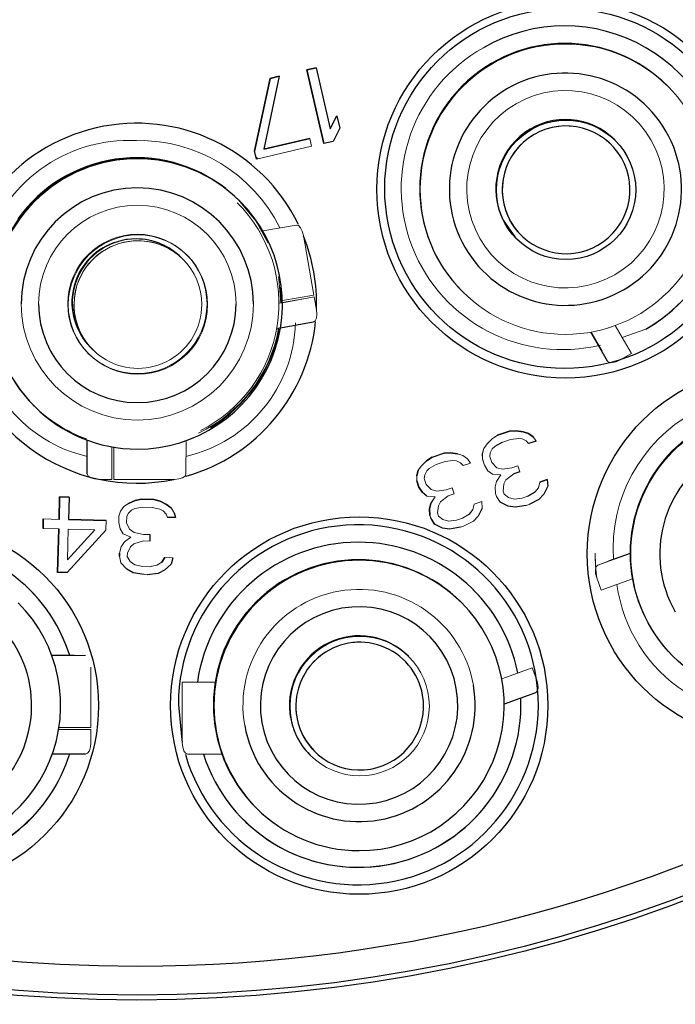
# Model space of a CAD drawing. Units: inches. Extents: x 0 to 10.9, y -0.2 to 8.4.
# Drawn here: x 7.3 to 7.6, y 2.9 to 3.3 of the extents above; entities that cross this region are included whole.
import ezdxf

# ---------------------------------------------------------------- set-up
doc = ezdxf.new("R2010")
doc.units = ezdxf.units.IN
doc.header["$MEASUREMENT"] = 0

msp = doc.modelspace()

# ---------------------------------------------------------------- linework, layer by layer
at = {"color": 7, "linetype": 'Continuous', "lineweight": 25}
for p, q in [((7.50130383459005, 3.25400765399054), (7.501201031610972, 3.25418570526701)), ((7.432598884942157, 3.248310434805302), (7.429482052614737, 3.247590859784562)), ((7.429486392981263, 3.247586514834754), (7.432603229891964, 3.248306108188618)), ((7.432603229891964, 3.248306108188618), (7.432598884942157, 3.248310434805302)), ((7.432603229891964, 3.248306108188618), (7.437379993460383, 3.227615640539998)), ((7.420135895999002, 3.245427789772531), (7.414890661592398, 3.220747154885331)), ((7.420131555632476, 3.245432134722337), (7.417014723305056, 3.244712541368475)), ((7.417019063671582, 3.244708214751789), (7.420135895999002, 3.245427789772531)), ((7.420135895999002, 3.245427789772531), (7.420131555632476, 3.245432134722337)), ((7.429482052614737, 3.247590859784562), (7.435238666530508, 3.222656201165199)), ((7.429482052614737, 3.247590859784562), (7.429486392981263, 3.247586514834754)), ((7.435243006897035, 3.222651856215392), (7.429486392981263, 3.247586514834754)), ((7.417014723305056, 3.244712541368475), (7.411769488898451, 3.220031924814396)), ((7.411773829264978, 3.22002757986459), (7.417019063671582, 3.244708214751789)), ((7.55195733276985, 3.241956211543165), (7.551761975026639, 3.242151569286376)), ((7.437379993460383, 3.227615640539998), (7.439639454442231, 3.232048882660141)), ((7.439639454442231, 3.232048882660141), (7.439635114075704, 3.232053227609947)), ((7.439639454442231, 3.232048882660141), (7.440619304789583, 3.227804691689397)), ((7.440619304789583, 3.227804691689397), (7.438359839224455, 3.223371431236133)), ((7.414890661592398, 3.220747154885331), (7.430474827812779, 3.224345048322159)), ((7.430470482862973, 3.224349393271966), (7.414891857828579, 3.220752783153646)), ((7.435243006897035, 3.222651856215392), (7.435238666530508, 3.222656201165199)), ((7.438359839224455, 3.223371431236133), (7.435243006897035, 3.222651856215392)), ((7.53407188771737, 3.223651139671584), (7.533876548307281, 3.223846497414795)), ((7.411769488898451, 3.220031924814396), (7.411773829264978, 3.22002757986459)), ((7.412386238023712, 3.217374960507875), (7.411773829264978, 3.22002757986459)), ((7.412386238023712, 3.217374960507875), (7.412381893073905, 3.21737928712456)), ((7.406780189451931, 3.203056077587499), (7.40658483858364, 3.20325143533071)), ((7.500469925056777, 3.190439883330852), (7.500665273633427, 3.190244525587641)), ((7.388894758149292, 3.184751005715918), (7.388699407281003, 3.184946363459129)), ((7.420551283283746, 3.173932117363306), (7.420839681618811, 3.168630655272915)), ((7.482164853185195, 3.172554438278372), (7.482360201761845, 3.172359098868283)), ((7.431652400876022, 3.16206143949439), (7.420509699180796, 3.160078015740404)), ((7.419494580490867, 3.159905189403575), (7.419663167293338, 3.159935200723548)), ((7.420273742739918, 3.160036014558938), (7.4196622414707, 3.15992717081631)), ((7.525723194995514, 3.158696028371906), (7.529465617596062, 3.152206268342168)), ((7.531374498877836, 3.148900953192117), (7.525725761632531, 3.158696486699945)), ((7.355292787467959, 3.151539749375185), (7.355488139482069, 3.151344391631974)), ((7.336987714450557, 3.133654322655827), (7.337183065318848, 3.133458964912617)), ((7.498218388566719, 3.125087108291686), (7.494173698624655, 3.123733757259045)), ((7.494178043574462, 3.12372943064236), (7.498222724349964, 3.125082745008757)), ((7.500413495708654, 3.125247413106497), (7.498218388566719, 3.125087108291686)), ((7.498222724349964, 3.125082745008757), (7.500417831491899, 3.125243086489812)), ((7.500417831491899, 3.125243086489812), (7.500413495708654, 3.125247413106497)), ((7.502781365021492, 3.124891420552287), (7.500413495708654, 3.125247413106497)), ((7.500417831491899, 3.125243086489812), (7.502785709971299, 3.124887057269359)), ((7.502785709971299, 3.124887057269359), (7.502781365021492, 3.124891420552287)), ((7.504643661841413, 3.124366213286193), (7.502781365021492, 3.124891420552287)), ((7.502785709971299, 3.124887057269359), (7.50464799762466, 3.124361886669508)), ((7.355017475544219, 3.110612998831166), (7.355033522754673, 3.122055359981367)), ((7.492324097491405, 3.12254074770746), (7.490647313528424, 3.12083140412061)), ((7.490651667644791, 3.120827077503925), (7.492328460774334, 3.122536421090775)), ((7.495547454421578, 3.121316865179189), (7.493192289961971, 3.119954714248206)), ((7.50464799762466, 3.124361886669508), (7.504643661841413, 3.124366213286193)), ((7.5061731300062, 3.123155530605436), (7.504643661841413, 3.124366213286193)), ((7.50464799762466, 3.124361886669508), (7.506177465789446, 3.123151167322507)), ((7.507201352294754, 3.12177130659611), (7.504673425664246, 3.120925489700392)), ((7.470078321143179, 3.115097390360426), (7.468401537180196, 3.113388046773576)), ((7.468405918796247, 3.113383756823134), (7.470082684426107, 3.115093063743741)), ((7.471927922276429, 3.116290436578255), (7.470078321143179, 3.115097390360426)), ((7.470082684426107, 3.115093063743741), (7.470078321143179, 3.115097390360426)), ((7.470082684426107, 3.115093063743741), (7.471932258059675, 3.116286073295326)), ((7.471932258059675, 3.116286073295326), (7.471927922276429, 3.116290436578255)), ((7.471932258059675, 3.116286073295326), (7.475976948001738, 3.117639424327966)), ((7.478167719360426, 3.117804092425706), (7.475972603051931, 3.117643750944652)), ((7.475976948001738, 3.117639424327966), (7.475972603051931, 3.117643750944652)), ((7.475976948001738, 3.117639424327966), (7.478172055143673, 3.117799729142778)), ((7.478172055143673, 3.117799729142778), (7.478167719360426, 3.117804092425706)), ((7.480535588673265, 3.117448063205253), (7.478167719360426, 3.117804092425706)), ((7.478172055143673, 3.117799729142778), (7.480539933623072, 3.117443736588568)), ((7.46723030737701, 3.111847881232366), (7.466737430570765, 3.109960523035289)), ((7.466741775520572, 3.109956159752361), (7.467234652326817, 3.111843517949438)), ((7.501703469140104, 3.111319520669366), (7.499681124169072, 3.110642845153046)), ((7.466750144590558, 3.10824230621761), (7.467441211607293, 3.106176933410306)), ((7.467445547390539, 3.106172606793621), (7.466754489540365, 3.108237979600925)), ((7.511010571623662, 3.10869792095431), (7.508482644993152, 3.107852104058592)), ((7.508486980776398, 3.107847740775664), (7.511014907406907, 3.108693594337624)), ((7.511014907406907, 3.108693594337624), (7.511010571623662, 3.10869792095431)), ((7.511014907406907, 3.108693594337624), (7.511200392764165, 3.10645904348468)), ((7.467445547390539, 3.106172606793621), (7.467441211607293, 3.106176933410306)), ((7.467441211607293, 3.106176933410306), (7.468637851116944, 3.104280738648643)), ((7.468642196066751, 3.104276412031958), (7.467445547390539, 3.106172606793621)), ((7.511200392764165, 3.10645904348468), (7.509869105643308, 3.103716995161056)), ((7.34563643328982, 3.102845181898984), (7.345436893303256, 3.095225056593988)), ((7.345441233669782, 3.095220729977303), (7.345640775947986, 3.102840818616055)), ((7.345640775947986, 3.102840818616055), (7.34563643328982, 3.102845181898984)), ((7.348834155932788, 3.102761436199755), (7.34563643328982, 3.102845181898984)), ((7.345640775947986, 3.102840818616055), (7.348838496299314, 3.102757109583069)), ((7.348838496299314, 3.102757109583069), (7.348638956312751, 3.095136984278074)), ((7.348838496299314, 3.102757109583069), (7.348834155932788, 3.102761436199755)), ((7.371203954272781, 3.101631015925133), (7.36904363437221, 3.100598237855873)), ((7.369047975311647, 3.100593911239188), (7.371208295427059, 3.101626652642205)), ((7.373350022033306, 3.102119483615646), (7.371203954272781, 3.101631015925133)), ((7.371208295427059, 3.101626652642205), (7.371203954272781, 3.101631015925133)), ((7.371208295427059, 3.101626652642205), (7.373354363259198, 3.102115120332718)), ((7.377613651698764, 3.102007834905421), (7.373350022033306, 3.102119483615646)), ((7.373354363259198, 3.102115120332718), (7.3776179926382, 3.102003471622493)), ((7.3776179926382, 3.102003471622493), (7.377613651698764, 3.102007834905421)), ((7.379731213174013, 3.101407718504684), (7.377613651698764, 3.102007834905421)), ((7.3776179926382, 3.102003471622493), (7.37973555411345, 3.101403355221755)), ((7.37973555411345, 3.101403355221755), (7.379731213174013, 3.101407718504684)), ((7.381834521793079, 3.1002632917252), (7.379731213174013, 3.101407718504684)), ((7.37973555411345, 3.101403355221755), (7.381838863305425, 3.100258965108514)), ((7.468642196066751, 3.104276412031958), (7.468637851116944, 3.104280738648643)), ((7.470171664231538, 3.103065692684958), (7.468642196066751, 3.104276412031958)), ((7.506818538383721, 3.104424543654062), (7.504463373924115, 3.103062356056836)), ((7.504467718873921, 3.103058029440151), (7.506822883333528, 3.104420180371134)), ((7.508192294180643, 3.102007651574206), (7.504825957235521, 3.100307144551941)), ((7.509869105643308, 3.103716995161056), (7.508192294180643, 3.102007651574206)), ((7.380715321388844, 3.098110029933197), (7.38174900351016, 3.096997539451448)), ((7.381753345022506, 3.096993212834763), (7.380715943569157, 3.098109699937009)), ((7.381838863305425, 3.100258965108514), (7.381834521793079, 3.1002632917252)), ((7.383404876256376, 3.099132834784335), (7.381834521793079, 3.1002632917252)), ((7.381838863305425, 3.100258965108514), (7.383409217768723, 3.099128508167649)), ((7.471536739295408, 3.100657490504715), (7.471043862489163, 3.098770132307638)), ((7.47104820743897, 3.098765805690953), (7.471043862489163, 3.098770132307638)), ((7.471043862489163, 3.098770132307638), (7.471229338679859, 3.096535581454693)), ((7.47104820743897, 3.098765805690953), (7.471541075078654, 3.10065316388803)), ((7.471233683629666, 3.096531254838008), (7.47104820743897, 3.098765805690953)), ((7.488954607249378, 3.099015686137646), (7.48762332929508, 3.096273674480265)), ((7.495017297212666, 3.101050039303291), (7.495019662185345, 3.101048829317269)), ((7.497735044983678, 3.099657015395622), (7.495021642162472, 3.101045712686606)), ((7.500102923463078, 3.099300986175169), (7.497735044983678, 3.099657015395622)), ((7.503814793916566, 3.099968788460659), (7.500102923463078, 3.099300986175169)), ((7.340107354037214, 3.095364608315208), (7.340021836900116, 3.092098856041457)), ((7.340026177266642, 3.092094529424772), (7.340111696695382, 3.095360281698523)), ((7.348638956312751, 3.095136984278074), (7.361429841155524, 3.0948020381474)), ((7.361425499643178, 3.094806401430329), (7.34863906631148, 3.09514120089603)), ((7.382253451953562, 3.095894985521579), (7.382255835259363, 3.095894948855336)), ((7.384922560807289, 3.095820883044284), (7.382257792320088, 3.095890658904894)), ((7.38443236636589, 3.097467710686657), (7.384922560807289, 3.095820883044284)), ((7.471574872188227, 3.095502913384163), (7.472771520864439, 3.0936067186225)), ((7.472775865814246, 3.093602355339572), (7.471579217138033, 3.095498586767478)), ((7.345351263875788, 3.091955087702281), (7.344966545611753, 3.077263400755236)), ((7.344970885978279, 3.077259037472308), (7.345355716532683, 3.091954977703552)), ((7.361344324018425, 3.091536285873649), (7.348168608621247, 3.077175328439322)), ((7.475489268635451, 3.092213658048588), (7.472775865814246, 3.093602355339572)), ((7.47785714711485, 3.091857628828135), (7.475489268635451, 3.092213658048588)), ((7.481569008401779, 3.092525467779869), (7.47785714711485, 3.091857628828135)), ((7.376238519771905, 3.090056949629735), (7.376181508060718, 3.087879781447234)), ((7.365937023619417, 3.083794941968981), (7.365908517907052, 3.082706357877731)), ((7.365912858846488, 3.082701994594803), (7.365941365131764, 3.083790578686053)), ((7.381364174101575, 3.082301635886447), (7.3802555077944, 3.080696644427445)), ((7.380259848733837, 3.08069231781076), (7.381368515041012, 3.082297272603519)), ((7.384033282955302, 3.082227496742909), (7.383443317374802, 3.080064298399027)), ((7.384027797914499, 3.082227643407881), (7.384028942588776, 3.082231860025837)), ((7.539109096193775, 3.0836878398729), (7.531760007757738, 3.081027887267567)), ((7.366384460638087, 3.080515219856611), (7.368459262685422, 3.078282208985876)), ((7.368463603911313, 3.078277882369191), (7.366388801577523, 3.080510856573683)), ((7.368463603911313, 3.078277882369191), (7.368459262685422, 3.078282208985876)), ((7.370566912100696, 3.077133455589707), (7.368463603911313, 3.078277882369191)), ((7.381254491618637, 3.077942936238518), (7.379094171001928, 3.076910194835501)), ((7.383443317374802, 3.080064298399027), (7.381254491618637, 3.077942936238518)), ((7.344970885978279, 3.077259037472308), (7.344966545611753, 3.077263400755236)), ((7.348168608621247, 3.077175328439322), (7.344970885978279, 3.077259037472308)), ((7.37428333489743, 3.076491503005598), (7.370566912100696, 3.077133455589707)), ((7.379094171001928, 3.076910194835501), (7.375349242779284, 3.076463563328359)), ((7.335515271460345, 3.071333479258195), (7.335486330336342, 3.071362408923997)), ((7.485919164815067, 3.071333515924438), (7.485890225982705, 3.07136244559024)), ((7.481982099463049, 3.066918936922032), (7.481786750886399, 3.067114294665242)), ((7.350607743360821, 3.049085796265328), (7.34297936815113, 3.049075126388587)), ((7.464096672743691, 3.04861386505045), (7.463901315000481, 3.048809222793661)), ((7.507060462255662, 3.036423915869784), (7.496394499636439, 3.032520134299935)), ((7.354424157294115, 3.015619929532543), (7.343137940485954, 3.015604089715525)), ((7.430494696333257, 3.015402572043475), (7.430690049493188, 3.015207250966507)), ((7.412189624461676, 2.997517145324117), (7.412384973038326, 2.997321787580906)), ((7.407941443745355, 2.993413679394372), (7.407970384869358, 2.99338474972857))]:
    msp.add_line(p, q, dxfattribs=at)
at = {"color": 7, "linetype": 'Continuous', "lineweight": 18}
for p, q in [((7.417019063671582, 3.244708214751789), (7.417014723305056, 3.244712541368475)), ((7.439635114075704, 3.232053227609947), (7.437377949317331, 3.227624495437706)), ((7.431087231988235, 3.221692428965444), (7.412386238023712, 3.217374960507875)), ((7.430474827812779, 3.224345048322159), (7.430470482862973, 3.224349393271966)), ((7.431087231988235, 3.221692428965444), (7.430474827812779, 3.224345048322159)), ((7.411769488898451, 3.220031924814396), (7.412246150058687, 3.217967266998833)), ((7.414520625867082, 3.193002487060768), (7.425841351339096, 3.19501760878191)), ((7.413851191933773, 3.192883321770709), (7.414445959646299, 3.192989195547646)), ((7.428325906387303, 3.191460964868564), (7.431883324875034, 3.171285822933525)), ((7.420998428118291, 3.168658961612584), (7.420065666393634, 3.168492625200784)), ((7.420990806123007, 3.169343227041225), (7.420313961025313, 3.169222521768956)), ((7.420324530069886, 3.168530189766835), (7.420998464784534, 3.168650363378579)), ((7.431883324875034, 3.171285822933525), (7.421181475170383, 3.169377234981696)), ((7.428393106444336, 3.169977608046135), (7.421192282545535, 3.168693519546702)), ((7.421192355878021, 3.168684939645817), (7.432002041003616, 3.170612557377813)), ((7.432002041003616, 3.170612557377813), (7.432769653386092, 3.166259211001375)), ((7.534077974313724, 3.160944915725901), (7.539525404717876, 3.151496354876482)), ((7.536430150474517, 3.156859691252096), (7.544479032493146, 3.15966275220423)), ((7.529465617596062, 3.152206268342168), (7.531374498877836, 3.148900953192117)), ((7.539525404717876, 3.151496354876482), (7.535697118942561, 3.149286095409588)), ((7.498222724349964, 3.125082745008757), (7.498218388566719, 3.125087108291686)), ((7.355026836894409, 3.122057816619655), (7.355016138372166, 3.114429441409963)), ((7.388497862109269, 3.121899235118268), (7.388482032604633, 3.110612998831166)), ((7.494173698624655, 3.123733757259045), (7.492324097491405, 3.12254074770746)), ((7.492328460774334, 3.122536421090775), (7.492324097491405, 3.12254074770746)), ((7.494178043574462, 3.12372943064236), (7.492328460774334, 3.122536421090775)), ((7.494173698624655, 3.123733757259045), (7.494178043574462, 3.12372943064236)), ((7.495547454421578, 3.121316865179189), (7.498580971878125, 3.122331860120548)), ((7.498580971878125, 3.122331860120548), (7.501281660679537, 3.122661379647243)), ((7.501281660679537, 3.122661379647243), (7.502465604502517, 3.122483365037017)), ((7.502465604502517, 3.122483365037017), (7.50382230132984, 3.121789016391525)), ((7.50382230132984, 3.121789016391525), (7.504673425664246, 3.120925489700392)), ((7.506177465789446, 3.123151167322507), (7.5061731300062, 3.123155530605436)), ((7.507201352294754, 3.12177130659611), (7.506177465789446, 3.123151167322507)), ((7.363390838345667, 3.119800569362234), (7.363372426735443, 3.108784269956799)), ((7.364056080869062, 3.108784269956799), (7.364074477583625, 3.119684337371623)), ((7.489476083725236, 3.119291201913157), (7.488983206918991, 3.11740384371608)), ((7.489480428675043, 3.119286875296472), (7.488987551868798, 3.117399517099395)), ((7.489458364763261, 3.119223369363431), (7.489464955520457, 3.119227659313874)), ((7.489467210494408, 3.119236275881001), (7.489460619737211, 3.119231985930559)), ((7.490647313528424, 3.12083140412061), (7.489476083725236, 3.119291201913157)), ((7.490651667644791, 3.120827077503925), (7.489480428675043, 3.119286875296472)), ((7.490647313528424, 3.12083140412061), (7.490651667644791, 3.120827077503925)), ((7.491688240670211, 3.117728999959847), (7.49235388881392, 3.119100024121659)), ((7.49235388881392, 3.119100024121659), (7.493192289961971, 3.119954714248206)), ((7.504673425664246, 3.120925489700392), (7.504669080714439, 3.120929816317077)), ((7.475972603051931, 3.117643750944652), (7.471927922276429, 3.116290436578255)), ((7.473301678073351, 3.113873544498398), (7.476335195529899, 3.114888539439757)), ((7.476335195529899, 3.114888539439757), (7.479035884331311, 3.115218022300209)), ((7.479035884331311, 3.115218022300209), (7.480219828154291, 3.115040007689982)), ((7.480219828154291, 3.115040007689982), (7.481576524981613, 3.114345659044491)), ((7.480539933623072, 3.117443736588568), (7.480535588673265, 3.117448063205253)), ((7.482397885493187, 3.116922892605402), (7.480535588673265, 3.117448063205253)), ((7.482402221276432, 3.116918529322473), (7.480539933623072, 3.117443736588568)), ((7.483927353657974, 3.115712173258402), (7.482397885493187, 3.116922892605402)), ((7.483931689441219, 3.115707846641716), (7.482402221276432, 3.116918529322473)), ((7.48392897613923, 3.115709973283816), (7.483927353657974, 3.115712173258402)), ((7.484955575946528, 3.114327985915319), (7.483931689441219, 3.115707846641716)), ((7.488983206918991, 3.11740384371608), (7.488995920938785, 3.115685663564644)), ((7.488987551868798, 3.117399517099395), (7.489000265888592, 3.115681300281716)), ((7.488995920938785, 3.115685663564644), (7.48968698795552, 3.11362029075734)), ((7.489000265888592, 3.115681300281716), (7.489691323738765, 3.113615927474412)), ((7.491528192519101, 3.116527153843677), (7.491688240670211, 3.117728999959847)), ((7.492219250369275, 3.114461781036373), (7.491528192519101, 3.116527153843677)), ((7.355016138372166, 3.114429441409963), (7.355017475544219, 3.110612998831166)), ((7.468401537180196, 3.113388046773576), (7.46723030737701, 3.111847881232366)), ((7.467234652326817, 3.111843517949438), (7.46723030737701, 3.111847881232366)), ((7.468405909629686, 3.113383756823134), (7.467234652326817, 3.111843517949438)), ((7.468401537180196, 3.113388046773576), (7.468405918796247, 3.113383756823134)), ((7.469442464321984, 3.110285679279057), (7.470108112465693, 3.111656666774625)), ((7.470108112465693, 3.111656666774625), (7.470946513613745, 3.112511356901172)), ((7.470946513613745, 3.112511356901172), (7.473301678073351, 3.113873544498398)), ((7.481576524981613, 3.114345659044491), (7.482427640149458, 3.113482132353358)), ((7.482427640149458, 3.113482132353358), (7.484955575946528, 3.114327985915319)), ((7.48968698795552, 3.11362029075734), (7.490883636631732, 3.111724095995677)), ((7.489691323738765, 3.113615927474412), (7.490887972414978, 3.111719732712749)), ((7.490883636631732, 3.111724095995677), (7.490886835761442, 3.111721529358661)), ((7.490887972414978, 3.111719732712749), (7.492417440579764, 3.110509050031992)), ((7.493921489871526, 3.112734727654107), (7.492219250369275, 3.114461781036373)), ((7.49577943257508, 3.112213883670941), (7.493917144921719, 3.112739090937036)), ((7.495783777524887, 3.112209557054257), (7.493921489871526, 3.112734727654107)), ((7.498985721369091, 3.112712544577035), (7.49577943257508, 3.112213883670941)), ((7.498990057152337, 3.11270821796035), (7.495783777524887, 3.112209557054257)), ((7.496249172981932, 3.11228695949343), (7.496228126558395, 3.11227867292249)), ((7.501008057173562, 3.113389220093355), (7.498985721369091, 3.112712544577035)), ((7.501012402123369, 3.11338489347667), (7.498990057152337, 3.11270821796035)), ((7.501009807986669, 3.113384013486836), (7.501008057173562, 3.113389220093355)), ((7.501703469140104, 3.111319520669366), (7.501012402123369, 3.11338489347667)), ((7.363372426735443, 3.108784269956799), (7.358951916968215, 3.108784269956799)), ((7.384542461344063, 3.108784269956799), (7.364056080869062, 3.108784269956799)), ((7.466737430570765, 3.109960523035289), (7.466741775520572, 3.109956159752361)), ((7.466737430570765, 3.109960523035289), (7.466750144590558, 3.10824230621761)), ((7.466741775520572, 3.109956159752361), (7.466754489540365, 3.108237979600925)), ((7.466754489540365, 3.108237979600925), (7.466750144590558, 3.10824230621761)), ((7.469282416170874, 3.109083796496642), (7.469442464321984, 3.110285679279057)), ((7.469973474021049, 3.107018423689339), (7.469282416170874, 3.109083796496642)), ((7.492417440579764, 3.110509050031992), (7.495290900718641, 3.110322198857179)), ((7.493782515643634, 3.108100847851749), (7.493289638837389, 3.106213489654672)), ((7.493786860593441, 3.108096484568821), (7.493293983787196, 3.106209126371744)), ((7.495283934132453, 3.110322638852097), (7.493782515643634, 3.108100847851749)), ((7.495290900718641, 3.110322198857179), (7.493786860593441, 3.108096484568821)), ((7.495222939837064, 3.110232366561597), (7.49522561647281, 3.110225583306624)), ((7.496327501243743, 3.107224121313102), (7.496993140220892, 3.108595145474914)), ((7.496993140220892, 3.108595145474914), (7.499681124169072, 3.110642845153046)), ((7.471675713523299, 3.105291406973317), (7.469973474021049, 3.107018423689339)), ((7.473533656226853, 3.104770562990151), (7.471671368573492, 3.105295733590002)), ((7.473538001176659, 3.104766199707222), (7.471675713523299, 3.105291406973317)), ((7.476739935854304, 3.105269223896244), (7.473533656226853, 3.104770562990151)), ((7.476744280804111, 3.105264860613316), (7.473538001176659, 3.104766199707222)), ((7.478762280825335, 3.105945862746321), (7.476739935854304, 3.105269223896244)), ((7.478766625775142, 3.105941536129635), (7.476744280804111, 3.105264860613316)), ((7.478764031638443, 3.105940656139802), (7.478762280825335, 3.105945862746321)), ((7.479457683625316, 3.103876163322332), (7.478766625775142, 3.105941536129635)), ((7.493289638837389, 3.106213489654672), (7.493475115028086, 3.103978938801728)), ((7.493293983787196, 3.106209126371744), (7.493479459977893, 3.103974612185042)), ((7.496007386608402, 3.10482042908076), (7.496327501243743, 3.107224121313102)), ((7.496352920116769, 3.103787724343987), (7.496007386608402, 3.10482042908076)), ((7.507989768186907, 3.105964709195272), (7.506818538383721, 3.104424543654062)), ((7.507994103970153, 3.105960382578587), (7.506822883333528, 3.104420180371134)), ((7.508482644993152, 3.107852104058592), (7.507989768186907, 3.105964709195272)), ((7.508486980776398, 3.107847740775664), (7.507994103970153, 3.105960382578587)), ((7.508482644993152, 3.107852104058592), (7.508486980776398, 3.107847740775664)), ((7.373354363259198, 3.102115120332718), (7.373350022033306, 3.102119483615646)), ((7.470171664231538, 3.103065692684958), (7.473045124370414, 3.102878841510145)), ((7.473038157784226, 3.102879318171305), (7.471536739295408, 3.100657490504715)), ((7.473045124370414, 3.102878841510145), (7.471541075078654, 3.10065316388803)), ((7.474747363872665, 3.101151824794123), (7.477435347820846, 3.103199487806012)), ((7.477435347820846, 3.103199487806012), (7.479457683625316, 3.103876163322332)), ((7.488764795275435, 3.101254563607275), (7.486236868644926, 3.100408746711558)), ((7.488769131058681, 3.10125023699059), (7.486241204428172, 3.100404420094872)), ((7.488765262770034, 3.101248953672082), (7.488764795275435, 3.101254563607275)), ((7.488954607249378, 3.099015686137646), (7.488769131058681, 3.10125023699059)), ((7.493475115028086, 3.103978938801728), (7.493820648536453, 3.102946234064954)), ((7.493479459977893, 3.103974612185042), (7.49382499348626, 3.102941907448269)), ((7.493820648536453, 3.102946234064954), (7.495017297212666, 3.101050039303291)), ((7.49382499348626, 3.102941907448269), (7.495021642162472, 3.101045712686606)), ((7.494853802434704, 3.101311652947774), (7.494851932456307, 3.101312092942692)), ((7.49787805249831, 3.102581404946158), (7.496352507621534, 3.103788970996252)), ((7.497882388281556, 3.102577041663229), (7.496352920116769, 3.103787724343987)), ((7.49974034015167, 3.102056197680064), (7.49787805249831, 3.102581404946158)), ((7.499744675934917, 3.102051871063378), (7.497882388281556, 3.102577041663229)), ((7.502441038119644, 3.102385680540516), (7.49974034015167, 3.102056197680064)), ((7.50244537390289, 3.102381353923831), (7.499744675934917, 3.102051871063378)), ((7.500100860986903, 3.102100197171778), (7.500082949527151, 3.10209312058686)), ((7.504463373924115, 3.103062356056836), (7.502441038119644, 3.102385680540516)), ((7.504467718873921, 3.103058029440151), (7.50244537390289, 3.102381353923831)), ((7.504463373924115, 3.103062356056836), (7.504467718873921, 3.103058029440151)), ((7.506822883333528, 3.104420180371134), (7.506818538383721, 3.104424543654062)), ((7.366307600744729, 3.097946535155236), (7.365731888593322, 3.096327610523858)), ((7.366311941684166, 3.097942208538551), (7.365736230105668, 3.096323283907173)), ((7.36741626733836, 3.099551526614237), (7.366307600744729, 3.097946535155236)), ((7.367420608564252, 3.099547163331309), (7.366311941684166, 3.097942208538551)), ((7.36904363437221, 3.100598237855873), (7.36741626733836, 3.099551526614237)), ((7.369047975311647, 3.100593911239188), (7.367420608564252, 3.099547163331309)), ((7.367735658101855, 3.099756967574299), (7.367747219426631, 3.099757260904244)), ((7.367754439239061, 3.099761880850874), (7.367742878200739, 3.099761587520929)), ((7.368962457601638, 3.097328122299194), (7.370056871339085, 3.098388803379449)), ((7.36904363437221, 3.100598237855873), (7.369047975311647, 3.100593911239188)), ((7.370056871339085, 3.098388803379449), (7.371137030644847, 3.0989052107472)), ((7.371137030644847, 3.0989052107472), (7.373816052274686, 3.099379708599094)), ((7.373816052274686, 3.099379708599094), (7.377013774201516, 3.099295962899864)), ((7.377013774201516, 3.099295962899864), (7.379664289259623, 3.098681913326751)), ((7.379664289259623, 3.098681913326751), (7.380715943569157, 3.098109699937009)), ((7.383409217768723, 3.099128508167649), (7.383404876256376, 3.099132834784335)), ((7.38443236636589, 3.097467710686657), (7.383409217768723, 3.099128508167649)), ((7.471541075078654, 3.10065316388803), (7.471536739295408, 3.100657490504715)), ((7.473761610260175, 3.097377108399969), (7.474081724895517, 3.099780800632311)), ((7.474081724895517, 3.099780800632311), (7.474747363872665, 3.101151824794123)), ((7.485743991838681, 3.098521388514481), (7.484572762035494, 3.096981186307028)), ((7.485748327621927, 3.098517061897796), (7.4845771069853, 3.096976859690343)), ((7.486236868644926, 3.100408746711558), (7.485743991838681, 3.098521388514481)), ((7.486241204428172, 3.100404420094872), (7.485748327621927, 3.098517061897796)), ((7.495021642162472, 3.101045712686606), (7.495017297212666, 3.101050039303291)), ((7.503814793916566, 3.099968788460659), (7.504825957235521, 3.100307144551941)), ((7.340111696695382, 3.095360281698523), (7.340107354037214, 3.095364608315208)), ((7.345436893303256, 3.095225056593988), (7.340107354037214, 3.095364608315208)), ((7.345441233669782, 3.095220729977303), (7.340111696695382, 3.095360281698523)), ((7.345436893303256, 3.095225056593988), (7.345441233669782, 3.095220729977303)), ((7.361344324018425, 3.091536285873649), (7.361429841155524, 3.0948020381474)), ((7.361429841155524, 3.0948020381474), (7.361425499643178, 3.094806401430329)), ((7.365731888593322, 3.096327610523858), (7.36567487716859, 3.094150442341357)), ((7.365736230105668, 3.096323283907173), (7.365679218108026, 3.094146115724672)), ((7.368343986881681, 3.094076339864062), (7.368400998592868, 3.096253508046563)), ((7.368400998592868, 3.096253508046563), (7.368962457601638, 3.097328122299194)), ((7.38174900351016, 3.096997539451448), (7.381753345022506, 3.096993212834763)), ((7.38174900351016, 3.096997539451448), (7.382253451953562, 3.095894985521579)), ((7.381753345022506, 3.096993212834763), (7.382257792320088, 3.095890658904894)), ((7.382257792320088, 3.095890658904894), (7.382253451953562, 3.095894985521579)), ((7.471229338679859, 3.096535581454693), (7.471233683629666, 3.096531254838008)), ((7.471229338679859, 3.096535581454693), (7.471574872188227, 3.095502913384163)), ((7.471233683629666, 3.096531254838008), (7.471579217138033, 3.095498586767478)), ((7.471579217138033, 3.095498586767478), (7.471574872188227, 3.095502913384163)), ((7.474107143768543, 3.096344403663196), (7.473761610260175, 3.097377108399969)), ((7.475632276150083, 3.095138047599124), (7.474106731273308, 3.09634565031546)), ((7.47563661193333, 3.095133720982438), (7.474107143768543, 3.096344403663196)), ((7.477494563803444, 3.094612876999272), (7.475632276150083, 3.095138047599124)), ((7.47749889958669, 3.094608513716344), (7.47563661193333, 3.095133720982438)), ((7.480195252604856, 3.094942359859725), (7.477494563803444, 3.094612876999272)), ((7.480199597554663, 3.094937996576797), (7.47749889958669, 3.094608513716344)), ((7.482217597575888, 3.095619035376045), (7.480195252604856, 3.094942359859725)), ((7.482221942525695, 3.095614672093117), (7.480199597554663, 3.094937996576797)), ((7.484572762035494, 3.096981186307028), (7.482217597575888, 3.095619035376045)), ((7.4845771069853, 3.096976859690343), (7.482221942525695, 3.095614672093117)), ((7.482580180887295, 3.092863787204907), (7.485946517832416, 3.094564294227172)), ((7.485946517832416, 3.094564294227172), (7.48762332929508, 3.096273674480265)), ((7.340021836900116, 3.092098856041457), (7.340026177266642, 3.092094529424772)), ((7.340026177266642, 3.092094529424772), (7.345355716532683, 3.091954977703552)), ((7.348282631470712, 3.081529664804323), (7.348553436884012, 3.091871232004323)), ((7.357613648365509, 3.091634001411498), (7.348282631470712, 3.081529664804323)), ((7.357605495855521, 3.091634184742713), (7.348282874384573, 3.081538978030069)), ((7.348553436884012, 3.091871232004323), (7.357613648365509, 3.091634001411498)), ((7.36567487716859, 3.094150442341357), (7.366150818180895, 3.091959340986481)), ((7.365679218108026, 3.094146115724672), (7.366155159120331, 3.091954977703552)), ((7.366150818180895, 3.091959340986481), (7.367173967350971, 3.090298543505488)), ((7.366155159120331, 3.091954977703552), (7.367178308290408, 3.09029418022256)), ((7.369352881190389, 3.091871268670566), (7.368343986881681, 3.094076339864062)), ((7.370918895000706, 3.090745138346386), (7.369352051616639, 3.091873065316478)), ((7.370923236154984, 3.090740811729701), (7.369352881190389, 3.091871268670566)), ((7.472775865814246, 3.093602355339572), (7.472771520864439, 3.0936067186225)), ((7.481569008401779, 3.092525467779869), (7.482580180887295, 3.092863787204907)), ((7.367173967350971, 3.090298543505488), (7.367176252689155, 3.090297516850681)), ((7.367178308290408, 3.09029418022256), (7.369814571065242, 3.089135820270699)), ((7.369808140149949, 3.089138643571418), (7.367635655507094, 3.087563131771864)), ((7.369814571065242, 3.089135820270699), (7.36763999644653, 3.087558768488936)), ((7.368713168971024, 3.088344562744707), (7.368723882961839, 3.088344819408409)), ((7.368730255726762, 3.088349439355039), (7.368719541735947, 3.088349182691337)), ((7.370823465373951, 3.086930749077203), (7.37404969401574, 3.087935587469224)), ((7.374102364644264, 3.090117118934653), (7.370918895000706, 3.090745138346386)), ((7.374106705870155, 3.090112755651725), (7.370923236154984, 3.090740811729701)), ((7.371184615264416, 3.09069270561876), (7.37117578328311, 3.090690982305335)), ((7.37404969401574, 3.087935587469224), (7.376181508060718, 3.087879781447234)), ((7.376234178832469, 3.090061276246419), (7.374102364644264, 3.090117118934653)), ((7.376238519771905, 3.090056949629735), (7.374106705870155, 3.090112755651725)), ((7.375929547091184, 3.090069269487414), (7.375920467039827, 3.090065272866917)), ((7.37593388803062, 3.090064906204486), (7.375942968081977, 3.090068902824983)), ((7.376234067974374, 3.090057059628464), (7.376234178832469, 3.090061276246419)), ((7.376234178832469, 3.090061276246419), (7.376238519771905, 3.090056949629735)), ((7.366526990345738, 3.085958140312863), (7.365937023619417, 3.083794941968981)), ((7.366531331285175, 3.085953813696177), (7.365941365131764, 3.083790578686053)), ((7.367635655507094, 3.087563131771864), (7.366526990345738, 3.085958140312863)), ((7.36763999644653, 3.087558768488936), (7.366531331285175, 3.085953813696177)), ((7.368606133618965, 3.083720802825443), (7.369729053212006, 3.085870067996948)), ((7.369729053212006, 3.085870067996948), (7.370823465373951, 3.086930749077203)), ((7.365908517907052, 3.082706357877731), (7.365912858846488, 3.082701994594803)), ((7.365908517907052, 3.082706357877731), (7.366384460638087, 3.080515219856611)), ((7.365912858846488, 3.082701994594803), (7.366388801577523, 3.080510856573683)), ((7.365941365131764, 3.083790578686053), (7.365937023619417, 3.083794941968981)), ((7.368577627620144, 3.082632218734192), (7.368606133618965, 3.083720802825443)), ((7.369600776503765, 3.0809714212532), (7.368577627620144, 3.082632218734192)), ((7.381368515041012, 3.082297272603519), (7.381364174101575, 3.082301635886447)), ((7.384028942588776, 3.082231860025837), (7.381364174101575, 3.082301635886447)), ((7.384033282955302, 3.082227496742909), (7.381368515041012, 3.082297272603519)), ((7.384028942588776, 3.082231860025837), (7.384033282955302, 3.082227496742909)), ((7.527254606471184, 3.083800331906716), (7.527404681404173, 3.079523287982159)), ((7.528176340823231, 3.07972172568979), (7.539109096193775, 3.083678746644613)), ((7.366388801577523, 3.080510856573683), (7.366384460638087, 3.080515219856611)), ((7.371166790385695, 3.079845327595264), (7.369599430451607, 3.080973621227786)), ((7.371171131539973, 3.079840964312335), (7.369600776503765, 3.0809714212532)), ((7.373817305372189, 3.079231241355907), (7.371166790385695, 3.079845327595264)), ((7.37382164659808, 3.079226914739221), (7.371171131539973, 3.079840964312335)), ((7.371355772714274, 3.079801548101008), (7.371348574457585, 3.079799861453826)), ((7.375949119417166, 3.079175435333916), (7.373817305372189, 3.079231241355907)), ((7.375953460643057, 3.079171072050988), (7.37382164659808, 3.079226914739221)), ((7.37862814076055, 3.07964993318581), (7.375949119417166, 3.079175435333916)), ((7.378632481699986, 3.079645606569124), (7.375953460643057, 3.079171072050988)), ((7.376745300532114, 3.07931645370486), (7.376739617264434, 3.079310330442263)), ((7.376749641758005, 3.079312090421932), (7.376755325025685, 3.079318213684529)), ((7.3802555077944, 3.080696644427445), (7.37862814076055, 3.07964993318581)), ((7.380259848733837, 3.08069231781076), (7.378632481699986, 3.079645606569124)), ((7.3802555077944, 3.080696644427445), (7.380259848733837, 3.08069231781076)), ((7.531760007757738, 3.081027887267567), (7.528176340823231, 3.07972172568979)), ((7.37428333489743, 3.076491503005598), (7.375349242779284, 3.076463563328359)), ((7.529311362711361, 3.07124445361996), (7.527799466843578, 3.075398372300204)), ((7.539882442260015, 3.075066469467707), (7.529311362711361, 3.07124445361996)), ((7.354424166460676, 3.049084476280576), (7.342981820206137, 3.0490684164661)), ((7.350607743360821, 3.049085796265328), (7.354424166460676, 3.049084476280576)), ((7.553523073015618, 3.048958344404329), (7.553718412425707, 3.048762986661118)), ((7.356252889605943, 3.0451500417315), (7.356252885022663, 3.024663658391948)), ((7.495567520023111, 3.04111308836673), (7.505920307093499, 3.044906321213646)), ((7.505920307093499, 3.044906321213646), (7.507432212127842, 3.040752402533403)), ((7.50247665020825, 3.043654572340623), (7.495565778376564, 3.041122438258719)), ((7.387241447456812, 3.019559497355652), (7.387241452040093, 3.040045880695204)), ((7.387241452040093, 3.040045880695204), (7.398383534992466, 3.040027144244982)), ((7.356252885022663, 3.024663658391948), (7.345421223067613, 3.024645361936644)), ((7.345311233504889, 3.023961719834136), (7.356252883876843, 3.02398001628944)), ((7.352588297981285, 3.023981189609219), (7.345312461824032, 3.023969016416512)), ((7.356252883876843, 3.02398001628944), (7.356252882731023, 3.019559497355652)), ((7.400700096773013, 3.015603686386851), (7.389075299292832, 3.015619929532543))]:
    msp.add_line(p, q, dxfattribs=at)
at = {"color": 7, "linetype": 'Continuous', "lineweight": 18, "flags": 128}
for points in [[(7.414321638165805, 3.192967067469938), (7.412200642667726, 3.196388706276208), (7.406266486219607, 3.203569789986383)], [(7.425841351339096, 3.19501760878191), (7.426592748075563, 3.194855837317374), (7.427337237808487, 3.194096846085306), (7.42794215748707, 3.192915899727699), (7.428325906387303, 3.191460964868564)], [(7.42068022012759, 3.168602220601395), (7.42003220844681, 3.176732960007733), (7.419912483996543, 3.177431690269275)], [(7.432769653386092, 3.166259211001375), (7.432906780551988, 3.16476163330152), (7.432743184941858, 3.163444710181395), (7.4323034741881, 3.162473366402442), (7.431652400876022, 3.16206143949439)], [(7.535697118942561, 3.149286095409588), (7.534337992976633, 3.148645426143987), (7.533046076234299, 3.148348722904862), (7.531983195179458, 3.148429571970887), (7.531374498877836, 3.148900953192117)], [(7.358951916968215, 3.108784269956799), (7.357454663535449, 3.108909081848294), (7.356187821920111, 3.109298294018749), (7.355308299580428, 3.109900060400425), (7.355017475544219, 3.110612998831166)], [(7.388482032604633, 3.110612998831166), (7.3881913953371, 3.109902773702415), (7.387316749607749, 3.109302327305489), (7.386045878143131, 3.108910071836858), (7.384542461344063, 3.108784269956799)], [(7.527799466843578, 3.075398372300204), (7.527401106445471, 3.07686920197572), (7.527341468801077, 3.078206896522559), (7.527611094019677, 3.079215218207674), (7.528176340823231, 3.07972172568979)], [(7.507432212127842, 3.040752402533403), (7.507827281730632, 3.039301372629158), (7.507894756784487, 3.037975924607513), (7.507630274006481, 3.036942816542065), (7.507060462255662, 3.036423915869784)], [(7.356252882731023, 3.019559497355652), (7.356127916153814, 3.018060874667869), (7.3557382273222, 3.016792479320481), (7.355136683229621, 3.015912379487469), (7.354424157294115, 3.015619929532543)], [(7.389075299292832, 3.015619929532543), (7.388370797535464, 3.015904386246474), (7.387772525905082, 3.016760286359043), (7.387370377425736, 3.018039461581902), (7.387241447456812, 3.019559497355652)]]:
    msp.add_lwpolyline(points, dxfattribs=at)
at = {"color": 7, "linetype": 'Continuous', "lineweight": 25, "flags": 128}
for points in [[(7.406425661255804, 3.203410621825107), (7.412359815412282, 3.196229538114932), (7.416411957768254, 3.18901294314832)], [(7.495992142617835, 3.196685537847184), (7.500260404977171, 3.190652052546521), (7.500469925056777, 3.190439883330852)], [(7.385921168229624, 3.032359132826504), (7.387093713434282, 3.0204540070222), (7.387241447456812, 3.019733992006542)]]:
    msp.add_lwpolyline(points, dxfattribs=at)
at = {"color": 7, "linetype": 'Continuous', "lineweight": 25}
for centre, radius in [((7.371866734383499, 3.458726819310189), 0.6732281575579644), ((7.372299123545839, 3.45829486572941), 0.6249998466309937), ((7.372325120501773, 3.458268852438287), 0.5895667595174672), ((7.372324276261236, 3.458268848663661), 0.5708660046231923), ((7.371760288389805, 3.458833389426152), 0.5265746646629232), ((7.372010558537618, 3.458582808688937), 0.5246611353711682), ((7.517194940128551, 3.207121463825212), 0.06397637172007326), ((7.516919999037323, 3.207396380993091), 0.06102360323001532), ((7.51736853816444, 3.206947834562963), 0.02362204571620787), ((7.588553145187272, 3.083525371361663), 0.06397635694837962), ((7.588517032639959, 3.08356156864117), 0.04921258084918121), ((7.447219700977983, 3.03208416624974), 0.06397635785557594), ((7.296815807526875, 3.032084194802568), 0.06200786123537889)]:
    msp.add_circle(centre, radius, dxfattribs=at)
at = {"color": 7, "linetype": 'Continuous', "lineweight": 18}
for centre, radius in [((7.51715873826822, 3.207157658657122), 0.04921258470725986), ((7.371996096045418, 3.168243047225634), 0.02362203886718331), ((7.372191401473266, 3.168047702174376), 0.02362204728327815), ((7.447393428598168, 3.031910549038757), 0.02362203481318948)]:
    msp.add_circle(centre, radius, dxfattribs=at)
for centre, radius, start, end in [((7.371832902935492, 3.458760613622903), 0.6732283895188848, 90.00002144668693, 224.9999720533707), ((7.516194118831958, 3.207462581920309), 0.054701081745251, 119.3761767122429, 283.6349473656873), ((7.51689103244665, 3.207425380141199), 0.0551181146328121, 300.0000156813495, 44.9999766452184), ((7.517166332748907, 3.207149845900983), 0.03346456513418834, 30.00114046266381, 209.9988594455994), ((7.517368600467691, 3.206947826450844), 0.02165354936852587, 90.0000281159247, 224.9999514076125), ((7.517368668055175, 3.206948055353155), 0.02165332046635345, 44.99974676636572, 90.0002069561181), ((7.369147786212926, 3.172792049410939), 0.05088854460799545, 87.07689841502598, 165.5979733123307), ((7.372759828605344, 3.170684180747644), 0.05293996945590123, 26.1631177933429, 91.10069016675193), ((7.51716566737974, 3.207150998354188), 0.033464565134158, 210.0011378463483, 29.9988620619148), ((7.371786287044663, 3.168452868465701), 0.04921259437450282, 45.0000126171445, 224.9999779499002), ((7.371988862093661, 3.168249626501098), 0.03346455706697055, 0.001149695859300386, 179.9988816928872), ((7.371783353492774, 3.168455795950675), 0.04822835496017216, 296.6782445025385, 44.99996171933513), ((7.371475228437308, 3.168763975817833), 0.02165357826123433, 109.7047251297678, 224.9998372774382), ((7.372191461084062, 3.168047694662458), 0.02165354720124615, 90.00003243872867, 224.9999652523233), ((7.37219723635299, 3.16804191170479), 0.02165353746065769, 3.184719622524859e-05, 180.0000166626843), ((7.371494272558761, 3.169079776767838), 0.0212449911486852, 72.23886526935435, 117.3495566778662), ((7.369946511258587, 3.172057686552658), 0.01788888339593943, 104.0731595178661, 117.3282653379414), ((7.372191483962339, 3.168047789763283), 0.02165345210044711, 44.99989104190626, 90.00009297557965), ((7.371475239366898, 3.168764112958457), 0.02165339976289463, 44.99991800337273, 82.88785938482455), ((7.375560490379845, 3.176676946388388), 0.01270447752710508, 62.53959729137355, 69.77532553298806), ((7.376200997194206, 3.178136587054356), 0.01111442817850374, 61.99958750044367, 66.3747709117608), ((7.3719888632393, 3.168250290248141), 0.03937005998537556, 180.00001539881, 1.128163016627691e-05), ((7.372197236352991, 3.168041911703363), 0.02165353746065704, 180.0000166589077, 3.185097290248551e-05), ((7.377845284097705, 3.163139614011431), 0.04776815269171455, 282.8764511137707, 358.473527407623), ((7.36541064529981, 3.162798399476286), 0.0473837850208031, 182.2257154265247, 257.331776728889), ((7.371467912450582, 3.168771251355427), 0.04921259559614993, 295.6239551614605, 349.5943012391841), ((7.371467971623124, 3.168771398864429), 0.04921275772945188, 225.0001073097401, 250.1918891327609), ((7.586118435855135, 3.085288436349096), 0.05276146950870914, 118.7767227734318, 183.9528205842732), ((7.588321647699277, 3.083756900728683), 0.04921260328689672, 45.00004529973616, 224.9999848857186), ((7.588278205626703, 3.083800263717934), 0.06102359915555668, 179.9999359767458, 188.067778012166), ((7.296512074011459, 3.03238809628196), 0.05511796170031046, 17.63220124901333, 45.00004139569571), ((7.447190773924909, 3.032113110344978), 0.03937006444319881, 10.00002916399764, 189.9999986526656), ((7.44691617434177, 3.032388255457176), 0.05511773034005047, 11.21352907745167, 45.00010179850567), ((7.585592738514857, 3.079902663027402), 0.05138937931701969, 187.51391298582, 286.8016085095479), ((7.447393338061377, 3.031910538607628), 0.02165352592437053, 89.9999511179047, 225.0000325671177), ((7.447393517128639, 3.031910876560276), 0.02165318797231148, 44.99967014960411, 90.00042494106066), ((7.446915821240715, 3.032388073259697), 0.05511810481430086, 225.0000120326456, 2.267044634912084), ((7.296511946550364, 3.032388027720807), 0.05511807548911019, 277.076102965467, 342.4975707139639)]:
    msp.add_arc(centre, radius, start, end, dxfattribs=at)
at = {"color": 7, "linetype": 'Continuous', "lineweight": 25}
for centre, radius, start, end in [((7.372021748623168, 3.458575609136352), 0.514818766117623, 269.9995531909647, 90.00041584811898), ((7.371774536327628, 3.458818906806645), 0.5708661791184069, 270.0000233570912, 44.99996876829024), ((7.372011696568006, 3.458569392157939), 0.5148125491589568, 180.6533709161975, 270.0006719235197), ((7.5169200212705, 3.207396428159124), 0.05511808160428733, 299.9999644950746, 120.0000124993381), ((7.516963423816719, 3.207352994071574), 0.04921260004602181, 45.00001976200063, 224.9999877843638), ((7.51716600392719, 3.207150415436904), 0.0393700695245241, 30.00001011674295, 209.9999854061541), ((7.37174287726886, 3.168496263452501), 0.06102362019618272, 25.98727541897265, 179.9999733606469), ((7.517173246910269, 3.207143173221438), 0.02362205149151555, 45.00003909806359, 206.2766934239768), ((7.517374377099331, 3.206942035122314), 0.02165354442592373, 30.00006708337876, 209.9999851540641), ((7.517165995437406, 3.207150430141644), 0.03937006952452377, 210.000010116745, 29.99998540615204), ((7.371981639047651, 3.168257509587795), 0.04921259437450277, 45.00001448542044, 224.9999760816239), ((7.371627123911547, 3.168612018003332), 0.04921261339941563, 51.93305877018927, 144.5815618845431), ((7.372018523147297, 3.168220812778843), 0.0639763368315477, 50.35615638764742, 51.03915486523061), ((7.517374363145483, 3.206942059291059), 0.02165354442592292, 210.000058998408, 29.99999323903492), ((7.3719888632393, 3.168250287419078), 0.03937005998537622, 1.53988033758396e-05, 180.0000112816368), ((7.371981632857914, 3.16825753336372), 0.04921258193918945, 269.9999931179306, 44.99998981620743), ((7.371598164155507, 3.168640994175661), 0.0216535441675619, 90.00001260933902, 224.9999846316707), ((7.371598126045168, 3.168640921321734), 0.021653617021514, 45.00007179865518, 89.99991176879628), ((7.371742844878703, 3.168496319648655), 0.06102362288431133, 358.0956047606853, 21.90434977906786), ((7.371988862093303, 3.168250938943758), 0.03346455706673156, 180.0011287695539, 359.9989026191942), ((7.37174287197972, 3.168496292246459), 0.06102361692403416, 185.9769747166498, 281.9006154730456), ((7.371742856291077, 3.168496298971847), 0.06102360963594088, 286.0195540453273, 354.0981266259606), ((7.37162724278611, 3.168611971513648), 0.04921242366536863, 300.7885703635098, 349.5760151183951), ((7.371981547608186, 3.168257412466087), 0.04921246104162028, 224.9999714036434, 270.0000923702062), ((7.588524225658677, 3.083554311559741), 0.03937007410781582, 30.0000538834146, 209.9999647454124), ((7.446944763774254, 3.032359112170516), 0.06102359554463378, 195.980426324867, 179.9999806058476), ((7.296540917504694, 3.032359134176042), 0.05511805192202088, 17.66376471460871, 90.00003982243582), ((7.446944790238, 3.032359112932645), 0.05511810983165123, 90.00001838624185, 171.9924493304399), ((7.446944808017952, 3.032359158874841), 0.0551180638894627, 11.25272975929295, 90.00003686869601), ((7.446988210741229, 3.032315696927495), 0.0492126081482023, 45.00004741303579, 224.9999714528719), ((7.447183560495881, 3.032120338006282), 0.04921260814820465, 45.00004935261451, 224.9999695132935), ((7.296786878805441, 3.032113096152186), 0.03937005561762198, 350.0000200561947, 170.0000017817185), ((7.296779597031851, 3.032120356292365), 0.04921261886581198, 270.0000560653257, 44.99994639575113), ((7.447190884994064, 3.03211247394316), 0.03346455883535993, 10.00113864006477, 189.9988899172133), ((7.447183486387247, 3.032120394615184), 0.04921262052239123, 270.0000607215392, 44.99994173953876), ((7.371774478674252, 3.458818578751753), 0.5708658510635413, 225.0000120413875, 270.0000291435693), ((7.447198022530375, 3.032105884979303), 0.02362205481075823, 45.0000777700194, 186.2766785322547), ((7.447399148454541, 3.031904754048305), 0.02165354082988211, 9.999998258331237, 190.0000393098345), ((7.296786876129889, 3.032113080978355), 0.03937005561762806, 169.9999793583748, 350.0000424795383), ((7.447190769907856, 3.032113133126785), 0.03937006444319914, 190.0000323187995, 9.999995497863758), ((7.44719065429524, 3.032113782299298), 0.03346455883566033, 190.0011645540309, 9.998864003247167), ((7.446944770710523, 3.032359140243645), 0.05511810197160436, 197.6879598196015, 2.307596684419784), ((7.447399147553607, 3.031904759157743), 0.02165354082988458, 190.0000530380923, 9.99998453007342), ((7.447198252276809, 3.032105984777488), 0.02362229409101069, 186.2768582174476, 224.9997543835183), ((7.296540850007953, 3.032359090761624), 0.0551181140114806, 277.0504507949785, 342.4939544304244), ((7.447183548788093, 3.032120460768171), 0.04921268667535213, 225.0000802152028, 269.9999880713877)]:
    msp.add_arc(centre, radius, start, end, dxfattribs=at)

doc.saveas('drawing.dxf')
